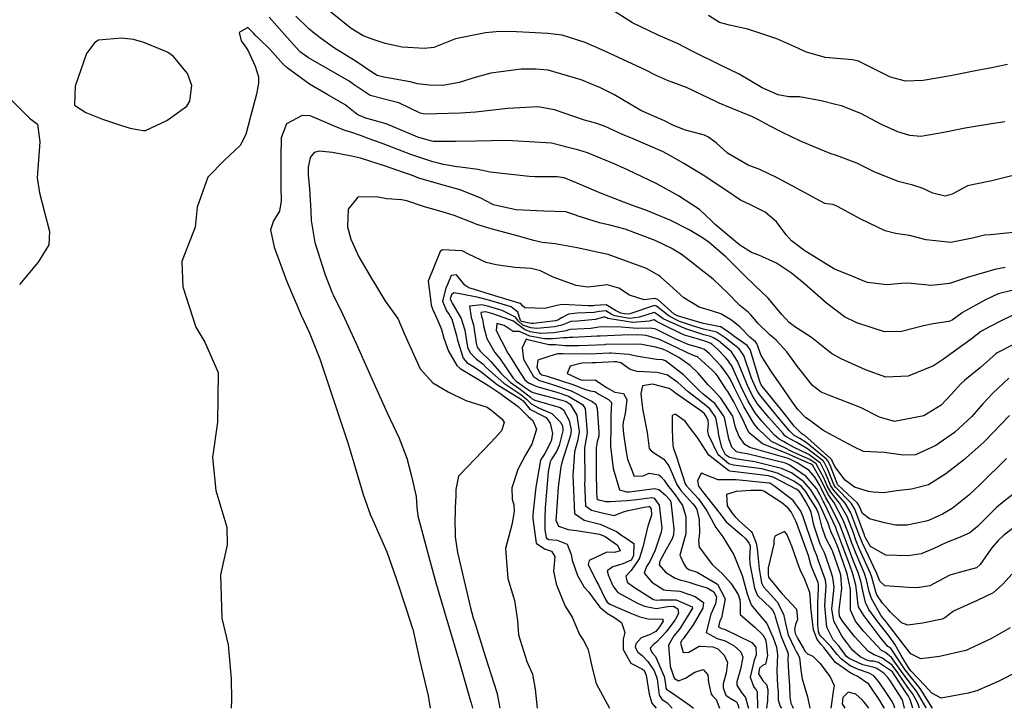
# Model space of a CAD drawing. Units: inches. Extents: x 1321759 to 1327759, y 489448 to 493449.
# Drawn here: x 1324320 to 1324607, y 489449 to 489649 of the extents above; entities that cross this region are included whole.
import ezdxf

# ---------------------------------------------------------------- set-up
doc = ezdxf.new("R2010")
doc.units = ezdxf.units.IN
doc.header["$MEASUREMENT"] = 0
doc.layers.add('Undefined', color=7, linetype='Continuous', true_color=0xe087b4)

msp = doc.modelspace()

# ---------------------------------------------------------------- linework, layer by layer
at = {"layer": 'Undefined'}
for points, elevation in [([(1324611.552, 489604.2875), (1324603.4625, 489602.313), (1324596.287, 489600.855), (1324591.8305, 489598.4255), (1324589.8165, 489597.7805), (1324586.2535, 489598.7), (1324583.15, 489600.1165), (1324580.3765, 489601.035), (1324576.168, 489602.0675), (1324569.1755, 489604.8925), (1324564.1075, 489607.373), (1324558.209, 489609.612), (1324556.3435, 489610.2775), (1324551.8065, 489612.1265), (1324547.4565, 489613.9225), (1324542.652, 489616.278), (1324538.8645, 489618.182), (1324535.636, 489619.9545), (1324533.523, 489621.038), (1324526.7855, 489623.73), (1324523.981, 489624.9445), (1324523.033, 489625.427), (1324514.4335, 489629.492), (1324508.975, 489631.4975), (1324505.4365, 489633.0425), (1324502.6645, 489634.486), (1324490.6695, 489640.076), (1324484.9325, 489642.58), (1324478.281, 489644.6925), (1324474.103, 489645.159), (1324464.945, 489645.629), (1324460.029, 489645.783), (1324455.954, 489645.392), (1324447.1285, 489643.596), (1324445.227, 489642.8145), (1324440.8675, 489641.087), (1324438.142, 489640.8415), (1324431.6225, 489641.1935), (1324426.644, 489642.2395), (1324423.1825, 489643.446), (1324420.269, 489644.53), (1324416.7805, 489646.63), (1324410.2445, 489651.92)], 238), ([(1324607.2215, 489619.4725), (1324603.2715, 489618.8975), (1324595.621, 489617.5965), (1324589.4125, 489616.3335), (1324582.77, 489615.1945), (1324579.514, 489615.4905), (1324576.0485, 489616.5175), (1324571.238, 489618.727), (1324565.206, 489621.881), (1324559.587, 489624.087), (1324557.836, 489624.5355), (1324553.694, 489625.567), (1324547.4085, 489626.728), (1324544.3225, 489626.737), (1324541.1735, 489627.285), (1324536.5565, 489629.3635), (1324529.8335, 489633.3785), (1324524.585, 489635.8745), (1324516.1135, 489640.0375), (1324511.862, 489642.281), (1324506.1985, 489644.7045), (1324498.7115, 489648.312), (1324492.9305, 489651.9755)], 240), ([(1324607.2635, 489576.999), (1324604.3325, 489576.4365), (1324596.581, 489574.2015), (1324591.107, 489572.386), (1324585.855, 489571.828), (1324578.984, 489572.443), (1324577.017, 489572.3405), (1324572.7945, 489571.995), (1324567.183, 489572.6395), (1324565.956, 489573.104), (1324561.7595, 489574.866), (1324557.622, 489576.565), (1324548.977, 489581.831), (1324545.0095, 489584.8335), (1324543.5205, 489586.509), (1324540.6945, 489590.3265), (1324537.367, 489593.1325), (1324533.14, 489595.2375), (1324530.2175, 489596.676), (1324526.2005, 489599.3615), (1324519.3625, 489603.9435), (1324513.73, 489607.3315), (1324509.7905, 489609.553), (1324507.4715, 489610.8185), (1324498.9745, 489614.529), (1324495.824, 489615.781), (1324490.799, 489618.0835), (1324488.3435, 489618.9845), (1324484.794, 489619.967), (1324475.9685, 489622.925), (1324471.1535, 489623.818), (1324462.463, 489623.3055), (1324453.0415, 489622.27), (1324448.6475, 489621.946), (1324438.286, 489621.672), (1324436.8485, 489622.022), (1324430.6495, 489624.946), (1324428.334, 489625.5585), (1324422.3085, 489627.136), (1324417.6495, 489630.253), (1324416.236, 489631.3025), (1324410.261, 489634.731), (1324404.312, 489638.1125), (1324402.0235, 489639.7125), (1324401.6135, 489640.103), (1324397.341, 489644.933), (1324392.905, 489649.934)], 234), ([(1324610.6445, 489587.3225), (1324603.011, 489586.566), (1324601.25, 489586.4735), (1324597.827, 489585.5305), (1324591.4965, 489584.281), (1324584.332, 489585.11), (1324579.452, 489586.36), (1324575.3945, 489586.947), (1324572.3075, 489587.698), (1324565.286, 489591.14), (1324558.451, 489594.799), (1324557.0535, 489595.3685), (1324555.3795, 489595.5585), (1324554.731, 489595.687), (1324549.8655, 489598.267), (1324545.221, 489600.8325), (1324540.646, 489603.277), (1324535.7965, 489605.5275), (1324532.389, 489606.81), (1324526.3895, 489610.353), (1324523.079, 489613.387), (1324520.6945, 489615.121), (1324519.664, 489615.5465), (1324514.196, 489617.015), (1324510.67, 489618.365), (1324508.0135, 489619.775), (1324504.51, 489621.2735), (1324501.1925, 489622.766), (1324493.2875, 489627.4345), (1324489.4215, 489629.3855), (1324483.735, 489631.726), (1324474.211, 489634.465), (1324470.451, 489634.839), (1324466.2655, 489634.774), (1324457.4415, 489633.611), (1324453.222, 489632.459), (1324448.2, 489630.898), (1324444.0545, 489630.156), (1324440.3835, 489630.038), (1324436.134, 489630.5675), (1324433.975, 489631.0645), (1324426.3275, 489632.425), (1324424.3645, 489632.9715), (1324422.77, 489633.922), (1324418.2005, 489637.0385), (1324411.892, 489640.9625), (1324408.139, 489643.59), (1324406.0485, 489645.21), (1324404.429, 489646.535), (1324400.686, 489650.2245)], 236), ([(1324607.9805, 489636.143), (1324602.3705, 489635.0095), (1324599.1245, 489634.4315), (1324591.3435, 489632.8485), (1324583.3915, 489631.491), (1324578.258, 489631.333), (1324573.875, 489632.4555), (1324567.866, 489635.4765), (1324564.604, 489637.1245), (1324562.866, 489637.4885), (1324554.829, 489638.1725), (1324549.1635, 489639.8505), (1324546.898, 489640.9325), (1324540.742, 489643.681), (1324532.369, 489646.4955), (1324526.9665, 489647.6265), (1324524.1175, 489648.3605), (1324520.86, 489650.412)], 242), ([(1324609.201, 489570.3375), (1324605.235, 489569.325), (1324601.54, 489567.6185), (1324594.8515, 489563.8935), (1324594.7435, 489563.82), (1324591.8215, 489561.667), (1324590.89, 489561.2655), (1324586.3125, 489560.6615), (1324583.552, 489560.073), (1324577.091, 489558.332), (1324572.195, 489558.3175), (1324564.066, 489560.861), (1324560.506, 489562.686), (1324555.2345, 489566.6365), (1324548.7315, 489572.341), (1324545.086, 489575.371), (1324540.708, 489578.304), (1324535.5115, 489580.6215), (1324533.442, 489581.4045), (1324530.051, 489583.4895), (1324522.8265, 489589.548), (1324521.546, 489590.826), (1324518.2815, 489593.9205), (1324512.111, 489597.92), (1324505.794, 489601.398), (1324497.2305, 489605.5035), (1324492.537, 489607.5795), (1324491.288, 489608.116), (1324485.649, 489610.41), (1324483.0595, 489611.218), (1324479.605, 489612.0545), (1324478.966, 489612.2545), (1324475.101, 489613.282), (1324462.1085, 489613.987), (1324453.198, 489613.7965), (1324447.1595, 489613.7355), (1324440.6565, 489613.7715), (1324439.9, 489613.8855), (1324436.217, 489614.968), (1324433.6495, 489616.039), (1324426.9555, 489618.885), (1324421.081, 489620.494), (1324418.727, 489621.498), (1324417.948, 489622.082), (1324415.0295, 489624.402), (1324409.984, 489627.3345), (1324404.598, 489630.458), (1324398.142, 489635.212), (1324396.979, 489636.304), (1324393.0405, 489640.5895), (1324389.7845, 489643.8725), (1324388.804, 489644.7185), (1324388.39, 489645.1855), (1324386.6555, 489646.897), (1324384.155, 489645.507), (1324384.756, 489643.065), (1324386.0545, 489641.2555), (1324386.778, 489640.171), (1324388.8505, 489635.6735), (1324389.761, 489632.5295), (1324389.7875, 489630.72), (1324389.171, 489627.52), (1324387.411, 489621.057), (1324386.1325, 489615.7545), (1324384.4475, 489612.6105), (1324379.8375, 489608.257), (1324374.9905, 489603.3675), (1324371.9235, 489594.613), (1324371.348, 489588.7645), (1324368.1815, 489580.822), (1324367.47, 489578.8195), (1324367.692, 489571.398), (1324371.516, 489559.6015), (1324374.1335, 489555.321), (1324378.0575, 489546.454), (1324377.804, 489531.9445), (1324376.403, 489521.629), (1324377.31, 489512.109), (1324380.5505, 489501.343), (1324380.6955, 489496.2335), (1324378.7045, 489487.4975), (1324379.117, 489474.882), (1324380.9045, 489467.0815), (1324381.8045, 489457.215), (1324381.935, 489451.087), (1324381.79, 489448.631)], 232), ([(1324315.967, 489627.6555), (1324322.941, 489620.6155), (1324323.0505, 489620.548), (1324325.446, 489618.8), (1324326.0685, 489613.638), (1324325.2655, 489603.1575), (1324325.9435, 489598.804), (1324328.9305, 489587.4975), (1324328.67, 489583.6185), (1324325.63, 489578.5615), (1324320.1865, 489572.0285)], 234), ([(1324612.8555, 489564.6515), (1324606.687, 489561.803), (1324602.764, 489559.783), (1324600.3865, 489558.491), (1324600.1075, 489558.305), (1324597.394, 489556.1945), (1324593.25, 489553.127), (1324589.366, 489550.343), (1324586.415, 489548.3355), (1324579.0505, 489545.34), (1324572.515, 489545.0535), (1324566.658, 489547.197), (1324559.54, 489550.444), (1324556.685, 489552.013), (1324550.925, 489556.6495), (1324546.831, 489559.2225), (1324546.3035, 489559.544), (1324544.3845, 489561.035), (1324542.1975, 489563.293), (1324538.302, 489568.0875), (1324534.3305, 489571.8215), (1324531.39, 489574.6795), (1324526.029, 489580.0495), (1324523.17, 489582.483), (1324521.0325, 489584.273), (1324519.165, 489585.7005), (1324515.288, 489587.9825), (1324509.8885, 489590.711), (1324502.59, 489593.7395), (1324498.7285, 489595.1045), (1324492.453, 489597.495), (1324488.7415, 489598.9605), (1324482.5855, 489601.631), (1324478.8015, 489603.1545), (1324476.805, 489603.47), (1324470.2485, 489603.4605), (1324468.655, 489603.55), (1324467.7945, 489603.607), (1324457.2255, 489604.7685), (1324453.653, 489605.547), (1324448.601, 489606.258), (1324447.571, 489606.3475), (1324443.643, 489606.997), (1324441.43, 489607.58), (1324440.615, 489607.8415), (1324434.171, 489609.9355), (1324426.058, 489613.0265), (1324423.692, 489613.922), (1324421.717, 489614.6105), (1324419.5025, 489615.522), (1324416.7265, 489616.489), (1324414.903, 489616.974), (1324410.9105, 489618.589), (1324409.883, 489619.102), (1324404.8685, 489621.1985), (1324402.478, 489621.293), (1324397.9705, 489618.8365), (1324396.4145, 489614.7635), (1324396.405, 489614.4135), (1324396.286, 489609.6305), (1324396.2985, 489600.5845), (1324396.3915, 489596.436), (1324395.852, 489593.459), (1324394.112, 489590.605), (1324393.288, 489588.029), (1324394.3665, 489582.9505), (1324398.0515, 489572.966), (1324402.253, 489563.14), (1324404.5325, 489558.21), (1324407.636, 489550.458), (1324409.2045, 489545.78), (1324412.588, 489535.5705), (1324415.7795, 489525.9785), (1324417.586, 489520.161), (1324420.264, 489510.8785), (1324422.426, 489504.8735), (1324423.1165, 489503.412), (1324427.176, 489494.221), (1324429.8235, 489486.6985), (1324432.7945, 489477.6095), (1324434.6735, 489471.837), (1324434.713, 489471.678), (1324436.6375, 489462.784), (1324439.1875, 489452.2935), (1324439.8115, 489448.6255)], 230), ([(1324609.775, 489554.6045), (1324605.005, 489552.185), (1324604.714, 489551.991), (1324600.079, 489547.9235), (1324595.5675, 489544.1975), (1324594.342, 489543.13), (1324591.5785, 489540.0035), (1324588.61, 489536.9135), (1324583.6145, 489533.8155), (1324575.016, 489532.178), (1324570.6585, 489533.4265), (1324565.129, 489536.1945), (1324556.08, 489539.692), (1324553.703, 489540.679), (1324551.2215, 489542.681), (1324546.8155, 489548.2285), (1324543.707, 489552.4625), (1324540.6605, 489555.7755), (1324538.631, 489557.528), (1324535.3485, 489560.745), (1324533.2145, 489563.25), (1324532.4425, 489563.9735), (1324530.0305, 489565.9305), (1324526.4275, 489569.6385), (1324522.282, 489573.625), (1324517.8845, 489577.013), (1324516.3245, 489578.288), (1324512.8835, 489580.946), (1324510.032, 489582.6275), (1324505.31, 489584.938), (1324496.5925, 489588.2225), (1324492.117, 489589.339), (1324489.105, 489590.0635), (1324482.6365, 489592.0435), (1324482.2155, 489592.226), (1324479.275, 489593.2205), (1324472.893, 489593.4105), (1324464.7435, 489593.834), (1324458.29, 489595.255), (1324457.8135, 489595.447), (1324454.515, 489597.187), (1324448.552, 489599.6565), (1324444.666, 489600.741), (1324436.8225, 489602.9725), (1324434.0765, 489603.974), (1324432.0545, 489604.7295), (1324426.743, 489606.584), (1324420.1025, 489608.7155), (1324419.518, 489608.898), (1324416.894, 489609.5045), (1324411.2945, 489610.4995), (1324407.423, 489610.9545), (1324406.0385, 489610.5365), (1324404.8055, 489609.115), (1324404.233, 489606.3), (1324404.2875, 489604.03), (1324404.683, 489599.9155), (1324405.0615, 489593.4595), (1324405.1435, 489590.7475), (1324406.2075, 489584.293), (1324409.1985, 489574.9215), (1324411.271, 489569.6205), (1324411.536, 489569.063), (1324414.287, 489563.496), (1324418.254, 489554.8845), (1324422.9355, 489544.3515), (1324427.233, 489534.7255), (1324430.773, 489527.259), (1324432.9515, 489521.4715), (1324434.33, 489516.254), (1324435.684, 489510.317), (1324435.904, 489507.1405), (1324436.1955, 489504.682), (1324438.748, 489495.2395), (1324440.086, 489490.261), (1324441.505, 489484.8965), (1324444.837, 489473.7105), (1324444.9235, 489473.425), (1324448.321, 489461.9935), (1324451.612, 489450.4235), (1324451.694, 489450.165), (1324452.152, 489448.6245)], 228), ([(1324608.393, 489544.74), (1324603.7045, 489540.382), (1324600.8175, 489537.271), (1324597.611, 489533.66), (1324592.5225, 489529.0025), (1324587.0845, 489525.1435), (1324581.1325, 489522.431), (1324577.552, 489522.3165), (1324576.8855, 489522.482), (1324572.0595, 489523.1605), (1324566.0425, 489523.396), (1324563.2135, 489524.8165), (1324555.913, 489528.6645), (1324554.194, 489529.614), (1324550.683, 489532.3025), (1324549.985, 489532.7785), (1324549.259, 489533.265), (1324546.949, 489535.629), (1324545.3445, 489537.797), (1324542.8405, 489541.4895), (1324539.235, 489546.6655), (1324536.251, 489551.434), (1324534.919, 489554.924), (1324534.61, 489555.348), (1324532.9415, 489556.7055), (1324530.082, 489559.6135), (1324527.6205, 489561.69), (1324524.439, 489563.524), (1324521.7825, 489564.4125), (1324518.1765, 489565.491), (1324513.705, 489568.2075), (1324509.6525, 489571.9255), (1324506.924, 489574.332), (1324506.401, 489574.7185), (1324502.8365, 489576.7515), (1324491.6155, 489580.7895), (1324489.292, 489581.2805), (1324482.614, 489582.7215), (1324476.1835, 489583.923), (1324472.4665, 489584.3185), (1324469.9575, 489584.86), (1324465.542, 489586.109), (1324457.55, 489588.275), (1324453.3665, 489589.591), (1324452.0465, 489590.142), (1324446.828, 489592.202), (1324444.235, 489592.9095), (1324437.8655, 489594.7995), (1324432.992, 489596.424), (1324431.487, 489596.721), (1324427.201, 489596.9895), (1324424.2045, 489597.566), (1324418.7195, 489597.5045), (1324415.935, 489593.9815), (1324415.75, 489588.84), (1324416.708, 489585.3245), (1324418.9785, 489580.164), (1324423.017, 489573.341), (1324423.345, 489572.7785), (1324426.5435, 489567.3865), (1324430.2465, 489562.297), (1324430.4545, 489561.949), (1324432.2955, 489557.613), (1324436.877, 489547.488), (1324440.5715, 489543.422), (1324444.9995, 489540.822), (1324450.159, 489538.2915), (1324456.43, 489536.3395), (1324457.8925, 489535.313), (1324460.7275, 489532.8855), (1324461.329, 489531.9085), (1324460.525, 489529.46), (1324457.526, 489526.127), (1324448.0725, 489516.275), (1324447.288, 489512.362), (1324447.2625, 489510.484), (1324447.028, 489507.1355), (1324447.035, 489504.7945), (1324447.019, 489504.1575), (1324447.0555, 489498.5615), (1324447.8025, 489494.025), (1324451.4495, 489478.285), (1324452.4575, 489474.6235), (1324452.4855, 489474.528), (1324455.9305, 489463.4865), (1324459.192, 489453.2545), (1324459.5335, 489451.78), (1324460.095, 489448.6235)], 226), ([(1324608.5445, 489533.8635), (1324601.0685, 489526.174), (1324595.1295, 489520.8515), (1324589.9915, 489516.8845), (1324584.971, 489513.724), (1324580.0405, 489512.4145), (1324575.6745, 489511.9935), (1324571.983, 489511.3625), (1324568.8835, 489511.5355), (1324567.441, 489511.764), (1324563.3855, 489512.9965), (1324560.6675, 489515.0615), (1324557.6775, 489519.02), (1324556.9445, 489520.6855), (1324556.7765, 489521.009), (1324556.2585, 489521.596), (1324548.8955, 489528.0385), (1324548.359, 489528.3985), (1324547.9205, 489528.6655), (1324545.805, 489530.8115), (1324543.141, 489534.2815), (1324542.345, 489535.3125), (1324536.507, 489542.4575), (1324536.263, 489542.835), (1324536.017, 489543.3335), (1324535.8245, 489543.8435), (1324533.018, 489553.1425), (1324532.152, 489554.3435), (1324528.292, 489557.0485), (1324527.6995, 489557.46), (1324524.4745, 489559.7045), (1324524.3035, 489559.7695), (1324519.424, 489560.6805), (1324518.3305, 489560.9565), (1324511.8695, 489562.9025), (1324510.878, 489563.4245), (1324506.094, 489567.706), (1324505.196, 489568.0265), (1324502.097, 489567.625), (1324497.878, 489568.9725), (1324494.79, 489571.011), (1324491.318, 489571.957), (1324487.465, 489571.504), (1324485.758, 489571.301), (1324482.364, 489571.774), (1324475.606, 489574.245), (1324471.966, 489576.0105), (1324469.231, 489576.7725), (1324464.498, 489577.011), (1324459.0555, 489577.8105), (1324456.129, 489578.5185), (1324450.989, 489580.9105), (1324449.1615, 489581.8895), (1324443.408, 489582.1665), (1324442.686, 489581.637), (1324439.22, 489573.0535), (1324439.912, 489567.81), (1324440.1195, 489566.084), (1324440.7665, 489564.2485), (1324441.0765, 489563.7425), (1324442.7255, 489559.886), (1324443.1025, 489558.946), (1324443.8035, 489556.4685), (1324445.1775, 489552.609), (1324447.5995, 489548.504), (1324448.5475, 489547.58), (1324453.389, 489544.6685), (1324455.2815, 489543.552), (1324456.8655, 489542.5405), (1324459.7945, 489540.627), (1324465.4455, 489536.5545), (1324467.4065, 489534.5435), (1324468.3615, 489533.6245), (1324469.706, 489532.4175), (1324470.7915, 489529.895), (1324469.3805, 489525.5395), (1324467.4485, 489522.263), (1324465.321, 489518.2045), (1324463.6255, 489512.877), (1324463.694, 489509.526), (1324464.119, 489507.8745), (1324464.2535, 489505.972), (1324463.593, 489502.067), (1324461.7575, 489495.1465), (1324462.4315, 489486.4425), (1324464.392, 489480.049), (1324465.2815, 489474.2045), (1324465.548, 489470.0275), (1324467.9535, 489462.286), (1324469.5755, 489458.573), (1324470.4165, 489454.1435), (1324470.612, 489452.3045), (1324470.9415, 489448.6225)], 224), ([(1324607.7325, 489521.422), (1324600.109, 489513.9205), (1324596.732, 489510.6775), (1324591.8655, 489506.7785), (1324589.071, 489505.2105), (1324584.958, 489503.3275), (1324584.332, 489503.0995), (1324578.783, 489501.9875), (1324575.36, 489501.988), (1324572.154, 489502.6765), (1324567.744, 489503.7775), (1324565.7715, 489505.3785), (1324564.6625, 489507.788), (1324564.2785, 489508.3325), (1324558.5015, 489513.8015), (1324558.327, 489514.0715), (1324556.298, 489519.411), (1324555.6685, 489520.6675), (1324555.256, 489521.1485), (1324549.338, 489526.0555), (1324547.468, 489527.2015), (1324545.847, 489528.129), (1324544.482, 489529.407), (1324542.857, 489531.3935), (1324540.4145, 489534.317), (1324535.8465, 489539.916), (1324534.9965, 489541.2485), (1324534.134, 489542.9915), (1324533.428, 489544.79), (1324531.159, 489551.4), (1324529.79, 489553.3785), (1324527.6125, 489555.11), (1324525.7055, 489556.531), (1324523.416, 489558.123), (1324522.8695, 489558.328), (1324519.453, 489559.108), (1324516.2365, 489560.057), (1324512.4555, 489561.322), (1324509.411, 489562.82), (1324505.7455, 489565.736), (1324505.1085, 489565.933), (1324497.94, 489563.5545), (1324496.91, 489563.4345), (1324495.339, 489563.724), (1324493.7505, 489564.5425), (1324491.0485, 489566.1385), (1324487.721, 489565.965), (1324487.2915, 489565.86), (1324485.8545, 489565.8555), (1324478.304, 489566.2235), (1324476.677, 489565.933), (1324473.209, 489565.037), (1324467.3915, 489565.2655), (1324466.5725, 489565.909), (1324466.3815, 489566.2555), (1324466.0585, 489566.5595), (1324457.4115, 489569.157), (1324452.6955, 489570.572), (1324451.0765, 489571.089), (1324449.929, 489571.865), (1324447.4995, 489574.9215), (1324445.9025, 489574.7335), (1324444.8145, 489572.042), (1324444.361, 489570.9555), (1324443.385, 489567.1735), (1324444.5665, 489564.365), (1324445.3515, 489563.371), (1324446.079, 489561.9775), (1324447.49, 489557.2305), (1324447.787, 489555.857), (1324449.409, 489550.61), (1324450.606, 489549.234), (1324452.181, 489548.2415), (1324453.8835, 489547.223), (1324454.575, 489546.704), (1324459.329, 489542.9755), (1324466.4045, 489538.6035), (1324466.865, 489538.159), (1324468.8485, 489535.7795), (1324472.4265, 489533.904), (1324473.5965, 489533.313), (1324474.7835, 489531.7045), (1324475.4255, 489528.666), (1324474.994, 489526.3875), (1324473.2085, 489522.8495), (1324472.075, 489521.1195), (1324471.969, 489520.864), (1324470.6075, 489513.014), (1324470.175, 489509.5655), (1324469.7405, 489504.982), (1324469.6675, 489503.884), (1324470.641, 489496.7225), (1324473.063, 489495.062), (1324475.1505, 489494.4105), (1324476.1335, 489492.7965), (1324475.921, 489490.6085), (1324475.7425, 489488.562), (1324476.4795, 489484.8435), (1324476.767, 489484.1425), (1324479.143, 489478.3685), (1324479.8235, 489477.3215), (1324481.178, 489475.1565), (1324483.3425, 489470.106), (1324484.485, 489468.367), (1324485.6805, 489465.969), (1324486.2155, 489464.001), (1324486.897, 489460.78), (1324488.1585, 489455.868), (1324492.017, 489448.6205)], 222), ([(1324613.1905, 489513.7295), (1324607.0365, 489508.9755), (1324604.809, 489507.12), (1324599.265, 489501.601), (1324596.966, 489499.691), (1324594.145, 489498.456), (1324590.2105, 489496.9565), (1324586.347, 489495.0795), (1324582.813, 489493.611), (1324579.049, 489493.0045), (1324572.5595, 489493.2325), (1324568.0795, 489495.728), (1324566.607, 489498.2645), (1324566.43, 489498.6955), (1324566.292, 489499.0765), (1324563.51, 489506.6685), (1324562.416, 489508.357), (1324557.8705, 489513.0765), (1324557.387, 489513.854), (1324555.6705, 489518.174), (1324554.5665, 489520.328), (1324554.258, 489520.703), (1324549.745, 489524.2325), (1324546.5795, 489526.008), (1324543.6655, 489527.5645), (1324543.1585, 489528.002), (1324542.5895, 489528.669), (1324538.4485, 489533.303), (1324535.178, 489537.342), (1324533.73, 489539.6625), (1324532.2485, 489542.649), (1324530.965, 489545.7625), (1324529.364, 489549.7175), (1324527.564, 489552.4685), (1324526.9035, 489553.0865), (1324523.752, 489555.621), (1324522.367, 489556.556), (1324521.448, 489556.8985), (1324519.484, 489557.4325), (1324514.2285, 489559.1945), (1324513.0855, 489559.624), (1324507.7095, 489562.1185), (1324505.396, 489563.762), (1324505.0225, 489563.879), (1324500.737, 489562.512), (1324497.853, 489562.2025), (1324493.4505, 489562.9615), (1324492.5035, 489563.4285), (1324490.932, 489564.357), (1324489.011, 489564.2365), (1324487.6135, 489563.877), (1324482.661, 489563.7), (1324480.075, 489563.4625), (1324478.2675, 489562.4215), (1324476.984, 489561.6975), (1324476.2805, 489561.514), (1324469.8575, 489560.688), (1324469.249, 489560.7205), (1324466.398, 489561.3205), (1324466.1525, 489561.57), (1324465.322, 489564.0185), (1324463.3885, 489565.5295), (1324457.1635, 489567.412), (1324453.843, 489568.264), (1324448.4185, 489569.3885), (1324446.721, 489569.636), (1324445.965, 489569.0895), (1324445.612, 489567.917), (1324445.9935, 489567.014), (1324446.2425, 489566.682), (1324448.7835, 489562.2115), (1324449.904, 489558.741), (1324450.6715, 489553.84), (1324451.398, 489552.1185), (1324453.333, 489550.366), (1324455.145, 489548.9165), (1324456.249, 489547.7875), (1324461.2895, 489543.322), (1324466.2345, 489540.035), (1324467.8435, 489538.639), (1324469.187, 489537.2795), (1324471.331, 489536.1725), (1324475.2515, 489534.506), (1324477.7645, 489531.9495), (1324478.3185, 489530.8755), (1324478.479, 489529.959), (1324478.4255, 489529.4765), (1324477.37, 489525.177), (1324476.618, 489523.452), (1324475.1635, 489521.236), (1324474.7305, 489520.389), (1324474.133, 489517.5225), (1324473.2885, 489507.038), (1324473.1655, 489504.1885), (1324473.187, 489500.7435), (1324473.594, 489498.312), (1324474.4055, 489497.7975), (1324476.7685, 489497.5785), (1324479.732, 489496.471), (1324480.848, 489493.45), (1324481.199, 489491.798), (1324482.733, 489487.266), (1324484.6805, 489483.947), (1324486.013, 489482.4115), (1324486.9505, 489481.099), (1324489.257, 489478.053), (1324491.4285, 489476.2175), (1324493.336, 489475.117), (1324495.5705, 489473.5715), (1324496.5335, 489470.7355), (1324496.022, 489468.722), (1324495.9955, 489465.7365), (1324498.2395, 489461.751), (1324501.697, 489459.99), (1324502.154, 489459.59), (1324502.743, 489458.2715), (1324503.6225, 489452.694), (1324504.3325, 489450.073), (1324505.6535, 489448.619)], 220), ([(1324613.616, 489504.1765), (1324606.8605, 489498.946), (1324605.287, 489497.459), (1324603.424, 489495.394), (1324603.102, 489494.994), (1324600.0325, 489490.485), (1324598.9255, 489489.575), (1324593.916, 489488.1515), (1324591.1745, 489487.437), (1324587.852, 489485.6095), (1324585.3825, 489484.248), (1324581.698, 489483.7345), (1324579.175, 489483.809), (1324572.2715, 489484.2415), (1324570.7905, 489485.6545), (1324570.023, 489487.596), (1324569.9, 489487.919), (1324565.7105, 489496.7245), (1324565.131, 489498.138), (1324564.681, 489499.387), (1324562.3705, 489505.561), (1324560.663, 489508.38), (1324557.2205, 489512.3295), (1324556.4415, 489513.635), (1324555.057, 489516.9645), (1324553.474, 489519.992), (1324553.2555, 489520.2555), (1324550.1155, 489522.5705), (1324545.625, 489524.7255), (1324543.689, 489525.7395), (1324542.6775, 489526.3005), (1324541.4275, 489526.968), (1324540.078, 489528.1685), (1324536.442, 489532.268), (1324534.498, 489534.7255), (1324532.463, 489538.075), (1324530.368, 489542.308), (1324528.3805, 489546.7835), (1324527.7295, 489548.1855), (1324526.7005, 489549.7755), (1324525.8255, 489550.817), (1324523.535, 489553.213), (1324521.831, 489554.7265), (1324521.3445, 489555.0285), (1324520.057, 489555.5), (1324519.517, 489555.6735), (1324517.313, 489556.3615), (1324513.924, 489557.3515), (1324512.667, 489557.8705), (1324508.0915, 489560.1585), (1324505.754, 489561.312), (1324505.0465, 489561.7885), (1324504.936, 489561.8245), (1324503.633, 489561.4325), (1324498.796, 489560.971), (1324491.5275, 489562.1855), (1324491.258, 489562.316), (1324490.8155, 489562.5765), (1324490.2815, 489562.5345), (1324487.9435, 489561.8485), (1324482.6975, 489561.38), (1324480.734, 489561.283), (1324480.5785, 489561.2355), (1324478.136, 489560.2275), (1324476.029, 489559.74), (1324470.878, 489559.292), (1324469.1015, 489559.468), (1324466.798, 489560.21), (1324465.557, 489561.3545), (1324464.623, 489562.543), (1324460.735, 489564.506), (1324456.9155, 489565.6655), (1324454.889, 489566.1605), (1324451.285, 489565.7445), (1324451.725, 489562.4655), (1324452.43, 489560.3215), (1324453.174, 489554.979), (1324453.4425, 489553.816), (1324454.3575, 489552.603), (1324457.43, 489549.643), (1324460.3425, 489546.203), (1324463.0755, 489543.6375), (1324466.0545, 489541.549), (1324469.019, 489539.216), (1324469.5255, 489538.7785), (1324470.2525, 489538.4055), (1324477.6355, 489536.2235), (1324478.606, 489535.5535), (1324480.3335, 489532.4115), (1324480.8315, 489529.606), (1324480.644, 489528.1405), (1324479.7485, 489525.1195), (1324478.716, 489522.056), (1324478.1555, 489520.2415), (1324477.8365, 489519.0025), (1324477.038, 489513.0385), (1324476.453, 489504.469), (1324476.432, 489503.4315), (1324477.156, 489501.674), (1324479.983, 489500.6715), (1324482.4495, 489500.3875), (1324489.161, 489499.339), (1324490.8045, 489498.683), (1324494.3395, 489496.1305), (1324495.155, 489494.52), (1324493.5045, 489494.0035), (1324491.2125, 489494.078), (1324486.157, 489491.679), (1324485.777, 489490.5065), (1324488.238, 489485.5755), (1324488.865, 489484.5375), (1324490.753, 489480.4575), (1324491.388, 489479.495), (1324492.1045, 489478.974), (1324497.991, 489476.407), (1324500.836, 489475.2665), (1324503.269, 489474.672), (1324505.489, 489474.567), (1324507.454, 489474.637), (1324507.6425, 489473.95), (1324506.452, 489472.04), (1324505.5145, 489471.012), (1324505.1755, 489470.7475), (1324503.681, 489470.0585), (1324501.273, 489469.1205), (1324499.66, 489467.407), (1324499.5475, 489466.403), (1324500.331, 489465.014), (1324501.5495, 489464.029), (1324503.1765, 489462.247), (1324504.6465, 489460.1425), (1324504.9355, 489459.691), (1324505.7515, 489457.7975), (1324505.8775, 489457.068), (1324506.5075, 489452.411), (1324507.302, 489451.251), (1324508.8465, 489450.169), (1324510.293, 489448.619)], 218), ([(1324609.204, 489487.6535), (1324606.7485, 489484.91), (1324603.8465, 489482.235), (1324599.1305, 489480.042), (1324592.298, 489476.881), (1324589.719, 489474.9985), (1324588.972, 489474.6015), (1324583.2185, 489473.4065), (1324578.9825, 489472.8705), (1324577.1235, 489473.5565), (1324573.8955, 489476.664), (1324573.2765, 489477.3395), (1324571.5295, 489479.2325), (1324569.946, 489481.7135), (1324569.6495, 489482.5055), (1324568.477, 489486.8335), (1324568.09, 489487.894), (1324564.805, 489495.1685), (1324563.831, 489497.5805), (1324563.069, 489499.6975), (1324561.2435, 489504.466), (1324559.0095, 489508.402), (1324556.549, 489511.5585), (1324555.4915, 489513.4155), (1324554.46, 489515.7875), (1324552.379, 489519.6545), (1324552.2535, 489519.808), (1324550.4425, 489521.1055), (1324546.5935, 489522.77), (1324544.945, 489523.5635), (1324543.1155, 489524.473), (1324539.2315, 489526.362), (1324535.4495, 489529.96), (1324534.42, 489531.225), (1324533.8005, 489532.04), (1324531.1965, 489536.4885), (1324528.489, 489541.967), (1324527.163, 489544.5975), (1324525.7725, 489546.7585), (1324524.424, 489548.3985), (1324521.2155, 489551.8675), (1324519.7055, 489553.0975), (1324518.6895, 489553.5015), (1324514.9365, 489554.5985), (1324511.3915, 489556.1535), (1324505.531, 489559.105), (1324503.9705, 489559.35), (1324500.083, 489559.2895), (1324495.422, 489559.6735), (1324489.402, 489559.703), (1324488.323, 489559.5115), (1324486.625, 489559.3025), (1324480.7, 489558.9335), (1324480.2245, 489558.818), (1324479.424, 489558.5845), (1324475.7785, 489557.971), (1324471.9595, 489557.812), (1324468.9565, 489558.2375), (1324467.262, 489558.923), (1324464.5295, 489560.9825), (1324464.0555, 489561.3455), (1324458.087, 489563.4845), (1324456.6675, 489563.9175), (1324455.912, 489564.1025), (1324454.568, 489563.948), (1324454.731, 489562.7255), (1324454.994, 489561.9255), (1324455.308, 489560.0185), (1324456.2965, 489556.3255), (1324458.629, 489552.308), (1324460.056, 489550.4775), (1324464.019, 489544.78), (1324464.8565, 489543.952), (1324465.8545, 489543.233), (1324467.609, 489541.964), (1324469.2915, 489540.828), (1324470.098, 489540.483), (1324478.1925, 489538.414), (1324479.367, 489537.9955), (1324480.5915, 489537.1675), (1324482.488, 489534.0535), (1324483.1805, 489529.2535), (1324482.8315, 489526.8235), (1324482.277, 489525.058), (1324481.865, 489523.3315), (1324481.4285, 489517.5865), (1324481.337, 489516.599), (1324481.843, 489505.4), (1324484.6185, 489503.4135), (1324489.3435, 489502.2765), (1324494.3025, 489499.988), (1324495.3545, 489499.1815), (1324496.58, 489498.3755), (1324499.1225, 489496.6485), (1324499.0745, 489492.991), (1324498.3555, 489491.77), (1324495.926, 489490.672), (1324492.968, 489489.8545), (1324491.345, 489488.6705), (1324491.7015, 489487.1605), (1324491.9025, 489486.8015), (1324492.959, 489484.25), (1324494.416, 489482.3755), (1324500.181, 489479.2785), (1324502.248, 489478.328), (1324505.6285, 489477.6545), (1324509.0405, 489478.2905), (1324510.633, 489478.38), (1324511.983, 489477.6045), (1324512.1105, 489476.2545), (1324511.1485, 489474.433), (1324511.0875, 489474.3345), (1324508.5415, 489470.928), (1324505.7375, 489467.926), (1324504.737, 489467.133), (1324503.8955, 489466.106), (1324504.2475, 489465.0295), (1324504.602, 489464.6765), (1324505.4835, 489463.6915), (1324507.9785, 489457.8955), (1324508.3275, 489455.6835), (1324508.465, 489454.515), (1324508.665, 489454.2175), (1324511.322, 489452.374), (1324515.5495, 489449.417), (1324516.5345, 489448.6185)], 216), ([(1324608.7685, 489472.08), (1324603.346, 489468.9105), (1324596.5655, 489465.7515), (1324595.802, 489465.457), (1324588.218, 489463.685), (1324582.697, 489463.0565), (1324579.789, 489464.4875), (1324577.436, 489467.5885), (1324572.62, 489473.7585), (1324571.667, 489474.9215), (1324571.0755, 489475.7625), (1324568.387, 489480.631), (1324567.7215, 489482.681), (1324566.9155, 489486.0635), (1324566.3095, 489487.8695), (1324563.887, 489493.592), (1324562.5355, 489497.0245), (1324561.4555, 489500.008), (1324560.132, 489503.386), (1324557.4465, 489508.4225), (1324555.8475, 489510.7525), (1324554.533, 489513.194), (1324553.878, 489514.6395), (1324551.2865, 489519.318), (1324551.252, 489519.3605), (1324550.7525, 489519.7165), (1324549.618, 489520.238), (1324544.584, 489522.5), (1324543.481, 489522.947), (1324536.6325, 489525.6445), (1324532.7385, 489528.8575), (1324532.2355, 489529.751), (1324530.965, 489532.5565), (1324529.851, 489534.8035), (1324528.2815, 489537.904), (1324526.524, 489540.886), (1324525.9545, 489541.6635), (1324524.8485, 489543.3335), (1324523.474, 489545.4565), (1324523.0365, 489546.0045), (1324521.9845, 489547.0905), (1324517.6485, 489550.972), (1324517.329, 489551.126), (1324516.053, 489551.5625), (1324510.103, 489554.4195), (1324506.5645, 489556.066), (1324502.7255, 489557.1925), (1324501.6035, 489557.304), (1324500.2725, 489557.372), (1324495.5925, 489557.3335), (1324489.3225, 489557.0455), (1324489.2365, 489557.0405), (1324488.4385, 489556.997), (1324481.3535, 489556.636), (1324480.313, 489556.588), (1324479.7235, 489556.576), (1324478.675, 489556.5435), (1324475.53, 489556.213), (1324473.1195, 489556.2245), (1324468.8135, 489557.0215), (1324467.7815, 489557.481), (1324465.828, 489558.3475), (1324463.9515, 489558.4285), (1324461.331, 489560.083), (1324459.179, 489560.6975), (1324459.0065, 489558.708), (1324462.459, 489552.043), (1324462.896, 489551.3805), (1324465.1955, 489547.65), (1324467.363, 489544.305), (1324468.4765, 489543.378), (1324470.8945, 489542.3505), (1324476.671, 489540.731), (1324480.0855, 489539.51), (1324484.1745, 489537.0955), (1324484.965, 489535.941), (1324485.531, 489528.901), (1324484.9865, 489525.526), (1324484.811, 489524.9965), (1324484.7115, 489524.4845), (1324484.8265, 489514.8305), (1324484.792, 489514.227), (1324485.091, 489507.561), (1324486.744, 489506.379), (1324489.552, 489505.631), (1324493.3505, 489504.7695), (1324496.142, 489505.7985), (1324497.4545, 489506.2705), (1324502.1405, 489507.223), (1324503.5135, 489507.4465), (1324503.759, 489507.3705), (1324504.206, 489506.711), (1324504.242, 489504.8315), (1324503.1705, 489501.6265), (1324501.7065, 489495.5915), (1324500.718, 489492.165), (1324498.3465, 489488.761), (1324496.801, 489487.067), (1324497.1955, 489485.4035), (1324498.994, 489484.031), (1324504.8735, 489480.3215), (1324505.7385, 489480.095), (1324506.7305, 489480.2175), (1324511.443, 489480.24), (1324516.1085, 489478.209), (1324516.1945, 489477.7665), (1324512.5755, 489471.9655), (1324512.3805, 489471.687), (1324510.799, 489469.726), (1324509.255, 489466.9915), (1324509.703, 489460.925), (1324510.6535, 489458.0125), (1324511.0095, 489457.2755), (1324512.127, 489456.608), (1324514.195, 489457.351), (1324516.9105, 489459.1555), (1324519.3235, 489459.932), (1324520.6995, 489458.3695), (1324520.859, 489456.095), (1324521.6455, 489452.7735), (1324522.1755, 489452.12), (1324523.1335, 489451.1305), (1324524.129, 489448.6175)], 214), ([(1324611.177, 489459.4055), (1324605.236, 489456.435), (1324599.08, 489453.7105), (1324596.5475, 489453.0215), (1324588.6215, 489451.6125), (1324585.931, 489453.0105), (1324583.9185, 489455.222), (1324579.899, 489459.462), (1324579.251, 489460.2695), (1324577.023, 489463.962), (1324575.1435, 489467.2985), (1324573.5205, 489469.6045), (1324569.958, 489474.207), (1324567.608, 489477.371), (1324566.6195, 489479.404), (1324565.847, 489482.8515), (1324565.3415, 489485.2875), (1324564.5695, 489487.846), (1324562.955, 489491.99), (1324561.237, 489496.4675), (1324559.8345, 489500.3205), (1324559.032, 489502.317), (1324555.959, 489508.4425), (1324555.1015, 489509.896), (1324553.569, 489512.971), (1324553.312, 489513.5245), (1324551.98, 489515.8125), (1324550.211, 489517.9015), (1324546.692, 489520.157), (1324544.195, 489521.3545), (1324543.8295, 489521.4915), (1324532.9165, 489524.619), (1324531.4215, 489525.4395), (1324529.7755, 489527.784), (1324528.7215, 489530.423), (1324527.932, 489533.699), (1324527.8775, 489533.8525), (1324524.5135, 489538.966), (1324522.2675, 489541.3775), (1324520.812, 489542.872), (1324517.842, 489546.2155), (1324515.5695, 489548.4575), (1324512.2595, 489550.824), (1324508.8035, 489552.6705), (1324507.5245, 489553.244), (1324505.3975, 489553.858), (1324501.421, 489554.5705), (1324500.5595, 489554.654), (1324490.9165, 489554.554), (1324490.656, 489554.544), (1324488.277, 489554.413), (1324483.1835, 489554.2345), (1324479.3865, 489554.2325), (1324479.043, 489554.253), (1324476.338, 489554.505), (1324475.2805, 489554.4525), (1324474.3755, 489554.5065), (1324468.671, 489555.8135), (1324468.327, 489555.968), (1324467.76, 489556.1605), (1324466.6365, 489553.613), (1324466.9925, 489550.3425), (1324469.8705, 489545.26), (1324471.6405, 489544.099), (1324475.1365, 489543.0665), (1324480.8395, 489541.1005), (1324485.851, 489538.578), (1324487.023, 489537.9875), (1324488.082, 489537.2155), (1324488.4235, 489535.98), (1324488.954, 489529.0595), (1324488.8975, 489527.854), (1324488.4355, 489526.2145), (1324488.1215, 489524.534), (1324488.114, 489517.0495), (1324488.257, 489512.0485), (1324488.2465, 489511.855), (1324488.344, 489509.7245), (1324488.871, 489509.3465), (1324489.7685, 489509.1085), (1324490.9825, 489508.8315), (1324492.215, 489508.8925), (1324497.2, 489509.106), (1324500.036, 489509.4415), (1324504.332, 489510.0585), (1324505.0935, 489509.836), (1324506.4685, 489507.797), (1324507.242, 489501.1985), (1324507.0565, 489499.922), (1324505.291, 489494.715), (1324503.7725, 489491.3605), (1324502.8525, 489489.913), (1324502.14, 489488.0055), (1324504.354, 489485.328), (1324507.844, 489483.1395), (1324508.667, 489483.0265), (1324512.5345, 489482.7465), (1324517.0125, 489481.2255), (1324519.405, 489479.426), (1324519.2675, 489477.7435), (1324516.3995, 489472.9695), (1324514.0085, 489469.488), (1324513.6515, 489469.084), (1324513.1025, 489468.5), (1324512.673, 489467.6155), (1324513.4665, 489464.8945), (1324515.132, 489464.958), (1324518.195, 489466.6925), (1324518.5745, 489466.757), (1324522.178, 489466.4975), (1324523.617, 489465.8975), (1324525.477, 489464.074), (1324526.45, 489461.9215), (1324526.01, 489458.823), (1324525.117, 489455.7835), (1324525.131, 489454.5595), (1324525.967, 489452.451), (1324527.184, 489451.5355), (1324529.0545, 489450.487), (1324529.4675, 489449.681), (1324529.7115, 489448.617)], 212), ([(1324586.1755, 489448.6115), (1324582.5865, 489454.3775), (1324579.6125, 489457.948), (1324578.178, 489459.8245), (1324574.1115, 489465.889), (1324573.524, 489466.412), (1324573.1665, 489466.6275), (1324570.851, 489469.3825), (1324568.2345, 489472.879), (1324566.1175, 489475.6495), (1324564.58, 489478.177), (1324564.3335, 489479.571), (1324564.0245, 489483.0175), (1324563.749, 489484.502), (1324562.8875, 489487.8225), (1324562.0045, 489490.358), (1324559.94, 489495.911), (1324558.2095, 489500.6335), (1324557.9485, 489501.2645), (1324554.539, 489508.461), (1324554.285, 489508.9585), (1324553.401, 489510.6925), (1324552.301, 489512.659), (1324549.3005, 489516.1205), (1324544.3515, 489519.5815), (1324543.3465, 489519.979), (1324532.188, 489522.7135), (1324530.2755, 489523.0225), (1324529.0635, 489523.2975), (1324527.6845, 489524.656), (1324526.8, 489527.1275), (1324526.691, 489527.631), (1324525.5215, 489533.294), (1324525.3475, 489533.757), (1324522.821, 489537.35), (1324519.3705, 489540.121), (1324518.227, 489541.0545), (1324513.6205, 489545.7825), (1324508.32, 489549.8035), (1324507.43, 489550.1065), (1324505.7245, 489550.2185), (1324499.84, 489551.168), (1324497.6845, 489551.703), (1324492.5065, 489552.0685), (1324492.0755, 489552.048), (1324488.1155, 489551.8375), (1324485.059, 489551.7725), (1324478.4655, 489551.8915), (1324478.355, 489551.9035), (1324476.865, 489551.843), (1324474.319, 489551.138), (1324471.139, 489550.0035), (1324470.885, 489547.88), (1324471.7405, 489546.195), (1324472.3615, 489545.789), (1324473.5895, 489545.422), (1324481.68, 489542.8735), (1324484.75, 489541.534), (1324486.3845, 489541.056), (1324487.752, 489540.8635), (1324488.963, 489540.1525), (1324491.7285, 489538.526), (1324492.584, 489537.6645), (1324492.44, 489533.835), (1324492.382, 489529.913), (1324492.357, 489526.183), (1324492.36, 489524.849), (1324493.144, 489518.4905), (1324494.997, 489512.234), (1324496.972, 489511.6425), (1324497.8765, 489511.719), (1324505.15, 489512.67), (1324506.4395, 489512.322), (1324508.2885, 489510.7655), (1324509.558, 489509.4405), (1324509.9405, 489508.774), (1324510.748, 489500.8605), (1324510.7235, 489499.1805), (1324510.333, 489497.9865), (1324508.535, 489494.873), (1324506.674, 489491.446), (1324506.464, 489490.4155), (1324508.3485, 489488.291), (1324511.1395, 489486.5395), (1324512.8325, 489485.935), (1324513.83, 489485.721), (1324515.168, 489485.324), (1324517.8025, 489484.4805), (1324520.463, 489483.7095), (1324522.468, 489482.548), (1324523.2505, 489481.0595), (1324522.9335, 489479.0125), (1324521.578, 489476.014), (1324520.2125, 489470.696), (1324523.374, 489468.978), (1324525.707, 489468.2845), (1324528.3745, 489466.7645), (1324530.291, 489465.0215), (1324530.86, 489463.5095), (1324530.1645, 489460.0365), (1324529.156, 489456.334), (1324529.1695, 489455.379), (1324530.52, 489453.1905), (1324531.643, 489451.736), (1324532.361, 489449.2455), (1324532.535, 489448.6165)], 210), ([(1324584.311, 489448.612), (1324584.1695, 489448.9745), (1324581.4275, 489453.643), (1324579.3095, 489456.347), (1324577.1095, 489459.381), (1324574.231, 489463.4245), (1324572.4245, 489464.849), (1324571.2915, 489465.4975), (1324567.351, 489469.6245), (1324566.43, 489470.6865), (1324566.0775, 489471.098), (1324563.7155, 489473.986), (1324562.234, 489477.1995), (1324562.2615, 489482.057), (1324562.2275, 489483.181), (1324562.139, 489483.7085), (1324561.288, 489487.8005), (1324561.029, 489488.682), (1324558.6595, 489495.3615), (1324557.795, 489497.512), (1324556.631, 489499.8995), (1324556.24, 489500.9685), (1324555.7235, 489502.51), (1324553.305, 489507.873), (1324552.741, 489508.9075), (1324550.696, 489512.242), (1324548.5875, 489514.7255), (1324545.0495, 489517.201), (1324542.1105, 489518.4635), (1324534.36, 489520.46), (1324529.2085, 489521.2225), (1324526.954, 489521.674), (1324525.803, 489522.432), (1324524.7525, 489524.5635), (1324523.861, 489528.222), (1324523.68, 489529.6345), (1324523.1135, 489532.89), (1324522.8255, 489533.662), (1324521.279, 489535.877), (1324519.1555, 489537.6285), (1324514.973, 489540.776), (1324511.954, 489543.4955), (1324508.9, 489545.6365), (1324505.965, 489546.4685), (1324500.103, 489546.724), (1324498.0525, 489547.321), (1324495.343, 489549.3), (1324494.0935, 489549.5875), (1324493.495, 489549.5515), (1324487.9545, 489549.2625), (1324486.9805, 489549.2505), (1324483.9345, 489549.1465), (1324480.6145, 489548.2925), (1324479.67, 489546.173), (1324482.586, 489544.7835), (1324483.7145, 489544.313), (1324484.2625, 489544.2115), (1324487.8135, 489544.3395), (1324491.117, 489542.0285), (1324493.6125, 489540.7015), (1324496.12, 489540.278), (1324497.1025, 489538.572), (1324496.6105, 489534.491), (1324495.9835, 489531.9425), (1324495.915, 489530.7925), (1324496.0995, 489528.5995), (1324496.7685, 489523.888), (1324497.257, 489521.1515), (1324499.2365, 489516.2495), (1324501.89, 489516.3295), (1324503.582, 489517.1565), (1324506.396, 489516.652), (1324507.023, 489516.156), (1324507.9265, 489515.07), (1324508.95, 489513.59), (1324511.1655, 489510.754), (1324513.3235, 489507.6895), (1324514.2905, 489504.4885), (1324514.2425, 489499.406), (1324513.1695, 489495.6815), (1324512.5175, 489493.228), (1324513.6705, 489490.711), (1324514.407, 489489.674), (1324515.1625, 489489.0875), (1324517.599, 489488.2275), (1324523.453, 489484.727), (1324525.695, 489480.462), (1324524.6405, 489474.945), (1324524.1875, 489474.0605), (1324523.758, 489472.3835), (1324524.754, 489471.841), (1324525.4895, 489471.632), (1324533.457, 489467.8165), (1324534.6735, 489466.467), (1324534.7235, 489464.113), (1324534.147, 489462.5935), (1324532.967, 489457.7195), (1324534.1065, 489454.743), (1324534.809, 489453.955), (1324535.035, 489453.373), (1324535.1325, 489448.8285), (1324535.1845, 489448.6165)], 208), ([(1324582.349, 489448.612), (1324581.8305, 489450.1075), (1324580.268, 489452.9085), (1324578.988, 489454.6465), (1324576.0505, 489458.9415), (1324574.3395, 489461.192), (1324571.3275, 489463.289), (1324569.11, 489464.1825), (1324567.511, 489465.1725), (1324564.6465, 489468.174), (1324563.5465, 489469.459), (1324559.894, 489474.035), (1324559.076, 489475.4965), (1324558.8965, 489476.677), (1324558.9535, 489477.264), (1324559.709, 489483.5335), (1324559.3945, 489487.427), (1324559.2225, 489488.0435), (1324557.001, 489494.449), (1324556.8945, 489494.694), (1324555.069, 489498.221), (1324553.972, 489501.3215), (1324553.0275, 489505.2105), (1324552.3155, 489506.8075), (1324550.438, 489509.808), (1324549.1455, 489511.839), (1324547.875, 489513.3325), (1324545.747, 489514.822), (1324540.969, 489517.0645), (1324536.415, 489518.3285), (1324528.161, 489519.454), (1324526.8225, 489519.868), (1324523.6725, 489522.4185), (1324520.8385, 489528.2465), (1324520.6875, 489529.404), (1324520.862, 489531.51), (1324520.7395, 489532.491), (1324520.313, 489533.567), (1324519.7405, 489534.4085), (1324518.9355, 489535.0825), (1324511.224, 489540.4555), (1324510.29, 489541.212), (1324509.4415, 489541.7465), (1324504.564, 489542.99), (1324501.6745, 489542.5955), (1324501.195, 489540.3625), (1324501.461, 489537.563), (1324501.787, 489535.396), (1324503.026, 489528.985), (1324503.544, 489524.3075), (1324504.291, 489523.4785), (1324507.828, 489521.23), (1324509.3115, 489519.245), (1324509.708, 489518.361), (1324511.653, 489513.789), (1324512.787, 489512.0785), (1324516.1765, 489508.254), (1324516.8675, 489507.4995), (1324517.48, 489506.554), (1324518.1625, 489503.554), (1324518.223, 489499.6615), (1324518.0005, 489497.4205), (1324518.1455, 489495.583), (1324522.007, 489490.4045), (1324524.8705, 489487.8615), (1324527.395, 489485.113), (1324529.534, 489481.7845), (1324530.0215, 489480.34), (1324530.0705, 489478.84), (1324530.1475, 489475.8975), (1324534.396, 489472.237), (1324536.7395, 489470.053), (1324537.4525, 489468.6375), (1324537.7205, 489467.6945), (1324538.0615, 489463.997), (1324537.496, 489461.4435), (1324536.6315, 489461.0345), (1324535.7025, 489460.306), (1324535.417, 489458.6105), (1324536.8395, 489456.562), (1324537.7635, 489455.581), (1324538.208, 489454.1115), (1324538.032, 489450.8145), (1324537.8185, 489448.616)], 206), ([(1324580.4185, 489448.612), (1324579.646, 489451.1655), (1324579.1125, 489452.176), (1324578.647, 489452.845), (1324575.0015, 489458.5065), (1324574.436, 489459.197), (1324570.3935, 489461.961), (1324568.9465, 489462.318), (1324568.094, 489462.3455), (1324566.999, 489462.6015), (1324565.022, 489463.619), (1324562.81, 489465.587), (1324561.0695, 489467.855), (1324559.821, 489469.534), (1324557.3705, 489474.012), (1324556.835, 489477.5485), (1324556.9785, 489479.334), (1324557.456, 489483.919), (1324557.136, 489486.692), (1324556.5225, 489488.5755), (1324554.921, 489493.159), (1324554.623, 489493.896), (1324553.44, 489496.4695), (1324551.645, 489501.6835), (1324550.7515, 489505.689), (1324550.5755, 489506.247), (1324549.125, 489509.001), (1324548.04, 489510.745), (1324547.5895, 489511.435), (1324547.163, 489511.9395), (1324546.445, 489512.4415), (1324539.9515, 489515.8175), (1324538.3635, 489516.307), (1324527.116, 489517.691), (1324526.675, 489517.851), (1324521.008, 489522.4015), (1324518.3265, 489526.3935), (1324517.874, 489527.216), (1324515.0895, 489530.9305), (1324514.1065, 489532.288), (1324511.121, 489534.3125), (1324510.3145, 489533.913), (1324510.2465, 489529.6965), (1324510.4925, 489525.204), (1324510.6945, 489524.2625), (1324511.477, 489522.1685), (1324511.592, 489521.842), (1324514.0825, 489513.9675), (1324514.4195, 489513.4125), (1324515.508, 489512.2205), (1324517.9815, 489509.611), (1324520.4025, 489506.1725), (1324522.9855, 489501.2975), (1324525.016, 489498.5185), (1324528.244, 489493.3315), (1324529.2045, 489490.883), (1324530.6495, 489487.325), (1324532.1545, 489481.9835), (1324533.326, 489478.7345), (1324534.9825, 489476.7425), (1324537.904, 489473.2685), (1324539.7555, 489469.1035), (1324540.677, 489466.4385), (1324541.0085, 489464.166), (1324540.7755, 489459.5), (1324541.02, 489455.0315), (1324541.1745, 489453.458), (1324541.136, 489451.07), (1324541.7345, 489449.1645), (1324542.1265, 489448.6155)], 204), ([(1324577.998, 489448.612), (1324577.4035, 489451.0345), (1324577.2355, 489451.4055), (1324573.7465, 489456.8015), (1324573.1505, 489457.633), (1324571.935, 489458.8775), (1324569.8935, 489460.25), (1324569.142, 489460.48), (1324565.866, 489461.318), (1324561.8575, 489463.123), (1324561.117, 489463.7415), (1324559.3425, 489466.1455), (1324558.7465, 489466.885), (1324557.233, 489468.549), (1324555.348, 489472.2515), (1324554.7735, 489478.42), (1324554.9595, 489481.451), (1324555.2, 489484.3045), (1324554.9555, 489485.9825), (1324553.784, 489489.1155), (1324552.8305, 489491.862), (1324552.396, 489493.114), (1324551.773, 489494.6775), (1324549.187, 489502.066), (1324548.468, 489504.363), (1324547.79, 489506.0285), (1324545.5345, 489509.1945), (1324540.2375, 489513.2495), (1324538.7185, 489514.1895), (1324538.5415, 489514.245), (1324528.97, 489515.1275), (1324527.382, 489515.13), (1324523.726, 489515.157), (1324521.944, 489515.896), (1324518.78, 489517.1), (1324517.6875, 489514.8645), (1324517.9875, 489513.277), (1324519.1105, 489511.7505), (1324523.9025, 489505.715), (1324525.998, 489502.9455), (1324530.5635, 489499.0695), (1324531.6905, 489498.042), (1324532.6825, 489496.6335), (1324533, 489495.9215), (1324533.052, 489495.489), (1324532.8085, 489492.4065), (1324532.901, 489490.6875), (1324534.2425, 489483.592), (1324535.177, 489481.4865), (1324539, 489477.8185), (1324539.544, 489477.237), (1324540.098, 489476.1745), (1324540.3165, 489475.3315), (1324542.0165, 489469.561), (1324543.882, 489465.0775), (1324544.0475, 489464.3405), (1324544.011, 489462.92), (1324544.216, 489458.9995), (1324544.4715, 489455.212), (1324544.5545, 489451.823), (1324544.8775, 489450.073), (1324545.2095, 489449.3305), (1324545.527, 489448.615)], 202), ([(1324575.115, 489448.6125), (1324574.96, 489449.3485), (1324574.3695, 489450.5865), (1324572.2795, 489453.8245), (1324570.531, 489456.339), (1324568.999, 489458.0905), (1324567.6585, 489458.8475), (1324564.592, 489459.875), (1324562.1145, 489461.025), (1324559.6025, 489462.9185), (1324558.4035, 489464.2665), (1324556.5155, 489466.5935), (1324553.595, 489469.626), (1324553.256, 489470.077), (1324552.9235, 489470.966), (1324552.7005, 489472.9375), (1324552.7055, 489479.2945), (1324552.8825, 489483.628), (1324552.947, 489484.69), (1324552.8405, 489485.294), (1324551.002, 489489.6635), (1324550.705, 489490.5435), (1324550.239, 489492.3565), (1324550.078, 489492.8555), (1324546.65, 489502.461), (1324546.3655, 489503.1425), (1324544.932, 489505.804), (1324544.1075, 489506.899), (1324542.223, 489508.421), (1324537.0185, 489511.831), (1324536.4255, 489512.02), (1324533.214, 489512.0965), (1324528.9545, 489511.7315), (1324526.1245, 489510.852), (1324526.2765, 489507.629), (1324527.9685, 489505.1835), (1324528.619, 489504.3795), (1324529.955, 489503.127), (1324533.269, 489500.1505), (1324533.582, 489499.687), (1324534.742, 489496.7255), (1324535.0815, 489495.0265), (1324535.1445, 489494.088), (1324535.6255, 489489.2255), (1324536.322, 489485.1945), (1324536.8595, 489483.9885), (1324539.049, 489481.714), (1324540.8885, 489479.6135), (1324542.7585, 489476.019), (1324543.282, 489473.3165), (1324544.104, 489469.9835), (1324545.9185, 489466.0845), (1324546.527, 489464.9805), (1324546.984, 489464.162), (1324547.3385, 489463.2805), (1324547.7945, 489459.6915), (1324548.163, 489457.156), (1324549.7065, 489451.928), (1324550.417, 489448.615)], 200), ([(1324572.1415, 489448.6125), (1324571.506, 489449.7675), (1324570.813, 489450.848), (1324568.01, 489455.0935), (1324567.537, 489455.6125), (1324564.199, 489457.9705), (1324563.2685, 489458.3755), (1324562.3855, 489458.8105), (1324557.91, 489461.998), (1324557.4815, 489462.4225), (1324554.441, 489466.3225), (1324553.5845, 489467.2755), (1324552.53, 489468.6985), (1324551.497, 489471.463), (1324550.666, 489477.9305), (1324550.612, 489480.1795), (1324550.413, 489482.35), (1324548.9385, 489486.0905), (1324547.649, 489488.7875), (1324547.2995, 489489.699), (1324545.126, 489495.803), (1324543.7425, 489499.3755), (1324543.0305, 489500.091), (1324540.241, 489498.806), (1324539.882, 489497.6175), (1324539.8805, 489496.465), (1324538.224, 489489.572), (1324538.2325, 489487.8265), (1324538.4035, 489486.798), (1324538.54, 489486.4875), (1324539.101, 489485.851), (1324542.272, 489482.06), (1324543.802, 489480.397), (1324546.504, 489477.474), (1324546.8335, 489474.454), (1324546.2015, 489473.033), (1324545.886, 489471.547), (1324546.134, 489470.394), (1324546.789, 489469.049), (1324548.5695, 489466.024), (1324549.0755, 489465.1375), (1324549.762, 489464.4395), (1324551.2325, 489463.782), (1324553.328, 489461.751), (1324556.3135, 489457.8015), (1324557.5205, 489455.2925), (1324557.225, 489453.491), (1324556.546, 489448.614)], 198), ([(1324567.556, 489448.6135), (1324566.35, 489450.3495), (1324565.683, 489451.087), (1324563.8025, 489452.6855), (1324561.604, 489453.3085), (1324560.047, 489451.7325), (1324559.787, 489449.915), (1324560.5475, 489448.614)], 196)]:
    msp.add_lwpolyline(points, dxfattribs=dict(at, elevation=elevation))
at = {"layer": 'Undefined', "elevation": 232}
msp.add_lwpolyline([(1324356.408, 489642.5885), (1324353.3625, 489643.4715), (1324349.8895, 489643.8475), (1324343.207, 489643.209), (1324342.0915, 489642.529), (1324339.7125, 489639.3955), (1324336.3525, 489629.8655), (1324336.156, 489624.3925), (1324336.2045, 489624.3085), (1324339.47, 489622.176), (1324344.3, 489620.281), (1324349.8635, 489618.409), (1324352.422, 489617.632), (1324353.933, 489617.3155), (1324356.184, 489616.9155), (1324356.8625, 489616.962), (1324363.0895, 489619.824), (1324368.867, 489624.0265), (1324369.759, 489625.4975), (1324370.3425, 489630.0685), (1324369.1195, 489633.541), (1324365.0365, 489638.4675), (1324363.5355, 489639.5395), (1324362.7565, 489639.911)], close=True, dxfattribs=at)

doc.saveas('drawing.dxf')
